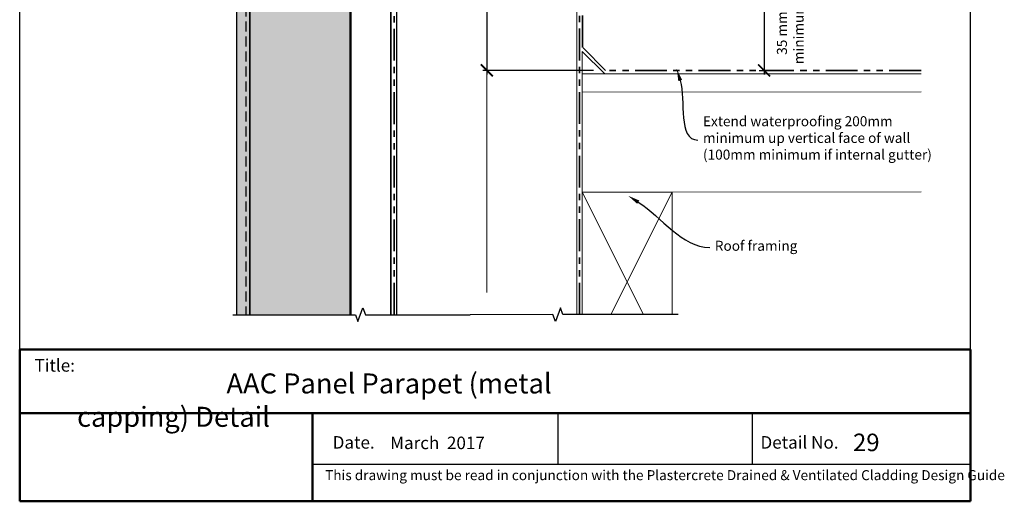
# Model space of a CAD drawing. Units: millimetres. Extents: x 13480 to 26696, y 2875 to 3579.
# Drawn here: x 26205 to 26696, y 2875 to 3115 of the extents above; entities that cross this region are included whole.
import ezdxf
from ezdxf import colors
from ezdxf.entities.mleader import LeaderData, LeaderLine
from ezdxf.math import Vec2, Vec3

# ---------------------------------------------------------------- set-up
doc = ezdxf.new("R2010")
doc.units = ezdxf.units.MM
doc.header["$LTSCALE"] = 10
doc.linetypes.add('DASHED', pattern=[0.75, 0.5, -0.25])
doc.linetypes.add('PHANTOM', pattern=[63.5, 31.75, -6.35, 6.35, -6.35, 6.35, -6.35])
for name, color, linetype, lineweight in [('Building Paper', 4, 'DASHED', 35), ('Hatch', 2, 'Continuous', 13), ('Insulation', 221, 'BATTING', 9), ('Plastercrete', 7, 'Continuous', 35), ('Timber elevation', 31, 'Continuous', 15), ('Title block', 7, 'Continuous', 50)]:
    doc.layers.add(name, color=color, linetype=linetype, lineweight=lineweight)
for name, color, linetype in [('Miscellaneous', 2, 'Continuous'), ('Mouldings', 5, 'Continuous'), ('Text', 7, 'Continuous'), ('Timber', 34, 'Continuous')]:
    doc.layers.add(name, color=color, linetype=linetype)
doc.styles.add('2', font='tahoma.ttf', dxfattribs={"height": 5})
doc.styles.add('Title block', font='times.ttf', dxfattribs={"height": 2.5})
doc.styles.add('Titles', font='timesbd.ttf', dxfattribs={"height": 4})
doc.linetypes.add('BATTING', pattern='A,0.00254,-2.54,[134,ltypeshp.shx,S=2.54,R=0,X=-2.54,Y=0],-5.08,[134,ltypeshp.shx,S=2.54,R=180,X=2.54,Y=0],-2.54', length=10.16254)
doc.dimstyles.new('Dim 2', dxfattribs={"dimscale": 2, "dimtxt": 2.5, "dimasz": 3, "dimexe": 1, "dimexo": 3, "dimgap": 1, "dimtad": 1, "dimdec": 0, "dimdsep": 46, "dimtxsty": '2', "dimblk": 'ARCHTICK', "dimcen": 2.5, "dimdle": 1, "dimclrd": 7, "dimclre": 7, "dimclrt": 7, "dimadec": 0, "dimazin": 0, "dimtfac": 1, "dimtdec": 0, "dimtmove": 1, "dimatfit": 3, "dimfxl": 0, "dimarcsym": 0})
picture_1 = doc.add_image_def('image1.jpg', size_in_pixel=(607, 183))

# ---------------------------------------------------------------- blocks, each defined once
blk = doc.blocks.new('_ArchTick')
at = {"color": 0, "linetype": 'ByBlock', "const_width": 0.15}
blk.add_lwpolyline([(-0.5, -0.5), (0.5, 0.5)], dxfattribs=at)
blk = doc.blocks.new('*D4')
at = {"layer": 'Defpoints', "color": 0, "transparency": 16777216}
for p in [(26558.6, 3124.56), (26567.92, 3089.86), (26576.47, 3089.86)]:
    blk.add_point(p, dxfattribs=at)
at = {"layer": 'Text', "color": 7, "lineweight": -2, "transparency": 16777216}
for p, q in [((26564.6, 3124.56), (26578.47, 3124.56)), ((26576.47, 3126.56), (26576.47, 3087.86)), ((26573.92, 3089.86), (26578.47, 3089.86))]:
    blk.add_line(p, q, dxfattribs=at)
at = {"layer": 'Text', "color": 7, "lineweight": -2, "transparency": 16777216, "xscale": 6, "yscale": 6, "zscale": 6}
for p, rotation in [((26576.47, 3124.56), 90), ((26576.47, 3089.86), 270)]:
    blk.add_blockref('_ArchTick', p, dxfattribs=dict(at, rotation=rotation))
at = {"layer": 'Text', "color": 7, "transparency": 16777216, "insert": (26589.52, 3108.53), "char_height": 5, "attachment_point": 5, "rotation": 90, "style": '2'}
blk.add_mtext('{\\fTahoma|b0|i1|c0|p34;35 mm \\Pminimum}', dxfattribs=at)
blk = doc.blocks.new('*D6')
at = {"layer": 'Defpoints', "color": 0, "transparency": 16777216}
for p in [(26485.72, 3289.86), (26437.95, 3089.86), (26497.25, 3089.86)]:
    blk.add_point(p, dxfattribs=at)
at = {"layer": 'Text', "color": 7, "lineweight": -2, "transparency": 16777216}
for p, q in [((26437.95, 3291.86), (26437.95, 3087.86)), ((26479.72, 3289.86), (26435.95, 3289.86)), ((26491.25, 3089.86), (26435.95, 3089.86))]:
    blk.add_line(p, q, dxfattribs=at)
at = {"layer": 'Text', "color": 7, "lineweight": -2, "transparency": 16777216, "xscale": 6, "yscale": 6, "zscale": 6}
for p, rotation in [((26437.95, 3289.86), 90), ((26437.95, 3089.86), 270)]:
    blk.add_blockref('_ArchTick', p, dxfattribs=dict(at, rotation=rotation))
at = {"layer": 'Text', "color": 7, "transparency": 16777216, "insert": (26432.61, 3189.86), "char_height": 5, "attachment_point": 5, "rotation": 90, "style": '2'}
blk.add_mtext('{\\fTahoma|b0|i1|c0|p34;200mm min. (100mm min. if internal gutter)}', dxfattribs=at)

msp = doc.modelspace()

# ---------------------------------------------------------------- hatches: boundary and pattern name
at = {"layer": 'Hatch'}
h = msp.add_hatch(dxfattribs=at)
h.set_pattern_fill('AR-SAND', color=256, scale=0.2)
h.set_pattern_definition([(37.5, (-2, 0), (-0.3200063, 9.7882647), [0, -7.7216, 0, -8.636, 0, -8.255]), (7.5, (-2, 0), (8.9904657, 14.336502), [0, -4.1656, 0, -6.9596, 0, -2.667]), (327.5, (-8.248, 0), (15.8198474, 0.0287437), [0, -2.54, 0, -9.144, 0, -11.938]), (317.5, (-8.248, 0), (15.271129, 4.4585865), [0, -1.27, 0, -5.9944, 0, -6.858])])
h.paths.add_polyline_path([(26369.59, 3493), (26319.59, 3497.37), (26319.59, 3424.39), (26369.59, 3424.39)])
h.paths.add_polyline_path([(26319.59, 2967.75), (26369.59, 2967.79), (26369.59, 3421.89), (26319.59, 3421.89)])
at = {"layer": 'Miscellaneous', "linetype": 'PHANTOM'}
h = msp.add_hatch(dxfattribs=at)
h.set_pattern_fill('AR-CONC', color=256, scale=0.05)
h.set_pattern_definition([(50, (8, -44.8105), (9.1092334, -0.7969543), [0.9525, -10.4775]), (355, (8, -44.81), (-1.762171, 9.5528423), [0.762, -8.3820292]), (100.451445, (8.759, -44.877), (7.3470624, 8.7558876), [0.8095004, -8.9045122]), (46.1842, (8, -42.27), (13.553952, -2.1021164), [1.42875, -15.71625]), (96.63556, (9.13, -42.446), (11.870207, 12.371306), [1.214251, -13.3567804]), (351.18415, (8, -42.27), (11.870207, 12.371306), [1.142998, -12.5729866]), (21, (9.27, -42.9055), (7.5807196, -5.11326), [0.9525, -10.4775]), (326, (9.27, -42.905), (3.0901014, 9.2093983), [0.762, -8.382]), (71.451445, (9.902, -43.332), (10.670821, 4.0961384), [0.8095004, -8.904497]), (37.5, (8, -44.8105), (0.15443016, 4.22775194), [0, -8.2804, 0, -8.509, 0, -8.41375]), (7.5, (8, -44.8105), (3.3409831, 5.00902874), [0, -4.8514, 0, -8.0899, 0, -3.20675]), (327.5, (5.168, -44.8105), (6.77952976, -0.2864372), [0, -3.175, 0, -9.906, 0, -13.1445]), (317.5, (3.898, -44.8105), (7.4064591, 1.2713246), [0, -4.1275, 0, -6.5786, 0, -9.3345])])
h.paths.add_polyline_path([(26312.95, 3424.39), (26319.59, 3424.39), (26319.59, 3497.37), (26318.93, 3497.43), (26318.1, 3497.5), (26317.32, 3497.57), (26316.79, 3497.79), (26312.95, 3498.13)])
h.paths.add_polyline_path([(26312.95, 2967.74), (26319.59, 2967.75), (26319.59, 3421.89), (26312.95, 3421.89)])

# ---------------------------------------------------------------- linework, layer by layer
at = {"layer": 'Building Paper', "linetype": 'PHANTOM', "ltscale": 0.05}
for p, q in [((26391.72, 2967.83), (26391.72, 3402.31)), ((26484.18, 2967.9), (26484.18, 3402.31)), ((26485.72, 3101.39), (26485.72, 3289.86)), ((26497.25, 3089.86), (26485.72, 3101.39)), ((26654.86, 3089.82), (26497.25, 3089.86))]:
    msp.add_line(p, q, dxfattribs=at)
at = {"layer": 'Defpoints'}
for p, q in [((26204.59, 2950.51), (26204.59, 3578.59)), ((26679.59, 2950.51), (26679.59, 3578.59)), ((26473.46, 2918.66), (26473.46, 2893.18)), ((26570.55, 2918.66), (26570.55, 2893.18)), ((26350.78, 2893.18), (26679.59, 2893.18))]:
    msp.add_line(p, q, dxfattribs=at)
at = {"layer": 'Insulation', "ltscale": 0.4}
msp.add_line((26437.95, 2978.84), (26437.95, 3140.79), dxfattribs=at)
at = {"layer": 'Miscellaneous'}
msp.add_line((26312.95, 3498.13), (26312.95, 2967.74), dxfattribs=at)
at = {"layer": 'Mouldings', "linetype": 'DASHED'}
msp.add_line((26317.61, 3421.89), (26317.61, 2967.75), dxfattribs=at)
at = {"layer": 'Plastercrete'}
for p, q in [((26319.59, 3421.89), (26319.59, 2967.75)), ((26369.59, 3374.66), (26369.59, 2967.79)), ((26369.95, 3355.52), (26369.95, 2967.79)), ((26389.95, 3355.52), (26389.95, 2967.82))]:
    msp.add_line(p, q, dxfattribs=at)
at = {"layer": 'Text', "linetype": 'Continuous'}
for points in [[(26310.98, 2967.73), (26372.32, 2967.79), (26373.57, 2964.36), (26376.06, 2971.23), (26377.32, 2967.8), (26429.54, 2967.83)], [(26533.55, 2967.96), (26475.93, 2967.89), (26474.68, 2971.33), (26472.19, 2964.45), (26470.93, 2967.89), (26429.54, 2967.83)]]:
    msp.add_lwpolyline(points, dxfattribs=at)
at = {"layer": 'Timber'}
msp.add_line((26392.95, 2967.83), (26392.95, 3333.2), dxfattribs=at)
at = {"layer": 'Timber elevation'}
for p, q in [((26392.95, 2967.83), (26392.95, 3398.44)), ((26482.95, 2967.83), (26482.95, 3140.79)), ((26485.54, 3022.78), (26485.54, 3099.39)), ((26496.83, 3088.09), (26485.54, 3099.39)), ((26654.86, 3088.14), (26485.54, 3088.09)), ((26654.86, 3079.14), (26485.54, 3079.09)), ((26654.86, 3029.14), (26530.54, 3029.09))]:
    msp.add_line(p, q, dxfattribs=at)
at = {"layer": 'Title block'}
for p, q in [((26204.59, 2950.51), (26204.59, 2874.58)), ((26204.59, 2950.51), (26679.59, 2950.51)), ((26679.59, 2874.58), (26679.59, 2950.51)), ((26204.59, 2918.66), (26679.59, 2918.66)), ((26350.78, 2918.66), (26350.78, 2874.58)), ((26204.59, 2874.58), (26679.59, 2874.58))]:
    msp.add_line(p, q, dxfattribs=at)

# ---------------------------------------------------------------- texts
at = {"style": 'Title block'}
for s, height, p in [('Title:', 6.25, (26212.01, 2939.37)), ('Date.', 6.25, (26360.94, 2900.9)), ('March  2017', 6.25, (26389.64, 2900.65)), ('Detail No.', 6.25, (26574.63, 2900.9)), ('29', 8.75, (26620.87, 2899.65)), ('This drawing must be read in conjunction with the Plastercrete Drained & Ventilated Cladding Design Guide', 5, (26357.15, 2885.15))]:
    msp.add_text(s, height=height, dxfattribs=at).set_placement(p)
at = {"layer": 'Text', "insert": (26233.24, 2938.47), "char_height": 10, "width": 283.8471, "attachment_point": 1, "style": 'Titles'}
msp.add_mtext('\\pi7.4618;AAC Panel Parapet (metal capping) Detail', dxfattribs=at)

# ---------------------------------------------------------------- dimensions: what is measured, and where the dimension line sits
at = {"layer": 'Text'}
dim = msp.add_linear_dim(base=(26437.95, 3089.86), p1=(26485.72, 3289.86), p2=(26497.25, 3089.86), angle=90, text='{\\fTahoma|b0|i1|c0|p34;<>mm min. (100mm min. if internal gutter)}', dimstyle='Dim 2', dxfattribs=at)
dim.commit()
dim.dimension.update_dxf_attribs({"geometry": '*D6', "text_midpoint": (26432.61, 3189.86)})
dim = msp.add_linear_dim(base=(26576.47, 3089.86), p1=(26558.6, 3124.56), p2=(26567.92, 3089.86), angle=90, text='{\\fTahoma|b0|i1|c0|p34;<> mm \\Pminimum}', dimstyle='Dim 2', override={"dimtmove": 2}, dxfattribs=at)
dim.commit()
dim.dimension.update_dxf_attribs({"geometry": '*D4', "text_midpoint": (26589.52, 3108.53), "dimtype": 160})

# ---------------------------------------------------------------- referenced raster images: frames only (the image files are external)
image = msp.add_image(picture_1, insert=(26204.59, 2874.58), size_in_units=(146.19, 44.07), dxfattribs=at)
image.dxf.flags = 7

# ---------------------------------------------------------------- next in the draw order: leaders
ml = msp.add_multileader_mtext('Standard', dxfattribs=at)
ml.set_content('{\\fTahoma|b0|i1|c0|p34;Extend waterproofing 200mm minimum up vertical face of wall (100mm minimum if internal gutter)}', color=7, style='2')
ml.set_leader_properties(color=7, linetype='ByLayer', lineweight=-1)
ml.build(insert=Vec2(0, 0))
ml.multileader.update_dxf_attribs({"leader_type": 2, "text_left_attachment_type": 2, "text_right_attachment_type": 2, "dogleg_length": 2, "arrow_head_size": 6})
ctx = ml.context
ctx.base_point, ctx.char_height, ctx.arrow_head_size, ctx.landing_gap_size, ctx.plane_origin = Vec3(26543.4, 3055.06), 5, 6, 2.5, Vec3(26647.28, 2922.24)
ctx.left_attachment, ctx.right_attachment = 2, 2
notes = []
notes.append((ctx, [(1, (1, 1, 0), (26541.4, 3055.06), (1, 0), 2, [(0, [(26532.82, 3090.57)], 0, [])])]))
ctx.mtext.insert, ctx.mtext.width, ctx.mtext.flow_direction = Vec3(26545.9, 3066.99), 115.0182, 5
ctx.mtext.has_bg_fill, ctx.mtext.bg_color, ctx.mtext.bg_scale_factor, ctx.mtext.bg_transparency, ctx.mtext.use_window_bg_color = 1, -1073741824, 1, 0, 1
ml = msp.add_multileader_mtext('Standard', dxfattribs=at)
ml.set_content('{\\fTahoma|b0|i1|c0|p34;Roof framing}', color=7, style='2')
ml.set_leader_properties(color=7, linetype='ByLayer', lineweight=-1)
ml.build(insert=Vec2(0, 0))
ml.multileader.update_dxf_attribs({"leader_type": 2, "text_left_attachment_type": 2, "text_right_attachment_type": 2, "dogleg_length": 2, "arrow_head_size": 6})
ctx = ml.context
ctx.base_point, ctx.char_height, ctx.arrow_head_size, ctx.landing_gap_size, ctx.plane_origin = Vec3(26549.32, 3001.42), 5, 6, 2.5, Vec3(26653.2, 2868.6)
ctx.left_attachment, ctx.right_attachment = 2, 2
notes.append((ctx, [(1, (1, 1, 0), (26547.32, 3001.42), (1, 0), 2, [(0, [(26508.53, 3027.25)], 0, [])])]))
ctx.mtext.insert, ctx.mtext.width, ctx.mtext.flow_direction = Vec3(26551.82, 3004.76), 71.0888, 5
ctx.mtext.has_bg_fill, ctx.mtext.bg_color, ctx.mtext.bg_scale_factor, ctx.mtext.bg_transparency, ctx.mtext.use_window_bg_color = 1, -1073741824, 1, 0, 1
for ctx, leaders in notes:
    for number, flags, end, landing, length, lines in leaders:
        leader = LeaderData()
        leader.index, (leader.has_last_leader_line, leader.has_dogleg_vector, leader.attachment_direction) = number, flags
        leader.last_leader_point, leader.dogleg_vector, leader.dogleg_length = Vec3(end), Vec3(landing), length
        for number, points, colour, breaks in lines:
            line = LeaderLine()
            line.index, line.vertices, line.color, line.breaks = number, Vec3.list(points), colors.encode_raw_color(colour), breaks
            leader.lines.append(line)
        ctx.leaders.append(leader)

# ---------------------------------------------------------------- next in the draw order: linework, layer by layer
at = {"layer": 'Hatch'}
for p, q in [((26485.54, 3029.09), (26516.12, 2967.94)), ((26530.54, 3029.09), (26499.96, 2967.92))]:
    msp.add_line(p, q, dxfattribs=at)
at = {"layer": 'Timber', "const_width": 0.5}
msp.add_lwpolyline([(26485.54, 2967.9), (26485.54, 3029.09), (26530.54, 3029.09), (26530.54, 2967.95)], dxfattribs=at)

doc.saveas('drawing.dxf')
